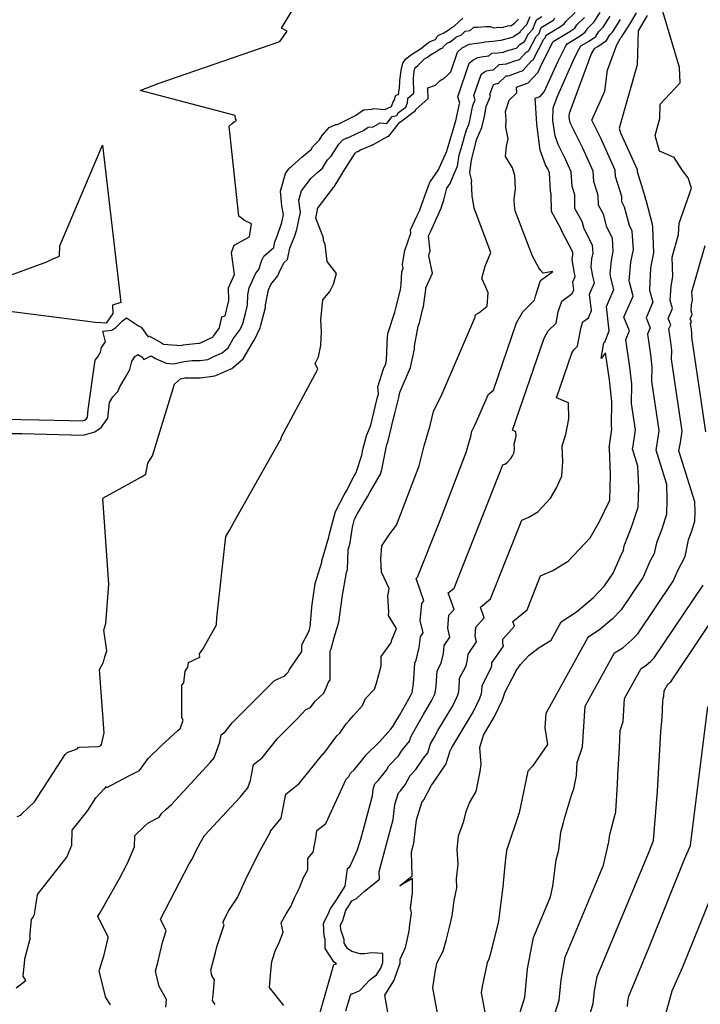
# Model space of a CAD drawing. Extents: x 687923 to 690999, y 2268098 to 2271668.
# Drawn here: x 690337 to 690444, y 2270606 to 2270761 of the extents above; entities that cross this region are included whole.
import ezdxf

# ---------------------------------------------------------------- set-up
doc = ezdxf.new("R2010")
doc.units = 0
doc.header["$LTSCALE"] = 5
doc.header["$MEASUREMENT"] = 0
doc.layers.add('CurvasNivelMaestras', color=6, linetype='CONTINUOUS')
doc.layers.add('CurvasNivelSecundarias', color=2, linetype='CONTINUOUS')

msp = doc.modelspace()

# ---------------------------------------------------------------- linework, layer by layer
at = {"layer": 'CurvasNivelMaestras', "linetype": 'Continuous'}
for points, elevation in [([(690336.52, 2270635.72), (690337.12, 2270635.92), (690337.29, 2270636.13), (690339.25, 2270637.98), (690344.05, 2270645.42), (690344.36, 2270645.75), (690345.97, 2270646.33), (690346.18, 2270646.57), (690349.28, 2270646.66), (690349.47, 2270646.73), (690349.66, 2270646.84), (690349.75, 2270646.98), (690350.2, 2270648.83), (690349.45, 2270658.77), (690350.09, 2270659.89), (690350.3, 2270660.72), (690350.6, 2270661.67), (690350.11, 2270664.94), (690350.45, 2270665.94), (690350.93, 2270672.16), (690349.98, 2270685.61), (690356.03, 2270688.99), (690356.7, 2270689.4), (690357.02, 2270691.12), (690357.75, 2270692.27), (690361.2, 2270703.5), (690362.14, 2270704.33), (690362.85, 2270704.49), (690362.97, 2270704.5), (690365.29, 2270704.5), (690367.56, 2270704.82), (690367.78, 2270704.93), (690370.19, 2270705.94), (690371.99, 2270707.46), (690373.54, 2270710.14), (690373.78, 2270710.48), (690374.65, 2270712.36), (690374.74, 2270712.73), (690375.48, 2270715.5), (690375.49, 2270715.96), (690375.95, 2270718.3), (690376.32, 2270719.13), (690377.43, 2270720.49), (690377.61, 2270721.02), (690378.37, 2270722.53), (690378.92, 2270723.03), (690379.31, 2270724.85), (690380.09, 2270726.77), (690380.41, 2270727.75), (690380.97, 2270730.48), (690380.85, 2270731.17), (690380.74, 2270732.37), (690381.14, 2270733.81), (690382.63, 2270735.81), (690383.69, 2270736.76), (690384.44, 2270737.38), (690385.23, 2270738.69), (690385.78, 2270739.27), (690386.97, 2270741.12), (690387.6, 2270741.84), (690388.22, 2270742.13), (690388.39, 2270742.13), (690389.9, 2270742.88), (690390.88, 2270743.31), (690391.57, 2270743.82), (690392.38, 2270743.86), (690393.46, 2270744.47), (690394.52, 2270744.37), (690395.37, 2270745.46), (690396.07, 2270745.65), (690396.36, 2270746.11), (690397.49, 2270746.96), (690397.73, 2270747.63), (690397.81, 2270748.34), (690398.73, 2270749.16), (690398.71, 2270751.54), (690398.73, 2270751.96), (690398.8, 2270752.58), (690398.9, 2270752.99), (690399.07, 2270753.23), (690399.39, 2270753.47), (690400.42, 2270754.52), (690400.88, 2270754.79), (690401.34, 2270755.16), (690402.23, 2270755.67), (690403, 2270756.17), (690403.28, 2270756.26), (690403.38, 2270756.44), (690404, 2270756.96), (690404.34, 2270757.13), (690404.61, 2270757.3), (690405.19, 2270757.78), (690405.3, 2270757.86), (690405.46, 2270757.96), (690406.2, 2270758.31), (690406.54, 2270758.62), (690406.8, 2270758.86), (690407.56, 2270758.98), (690408.15, 2270759.47), (690408.74, 2270759.47), (690409.4, 2270759.55), (690410.05, 2270759.57), (690410.74, 2270759.61), (690411.31, 2270759.41), (690412.04, 2270759.51), (690412.56, 2270759.44), (690413.71, 2270759.76), (690413.95, 2270759.71), (690414.56, 2270760.11), (690415.16, 2270760.74)], 1545), ([(690378.37, 2270606.05), (690376.13, 2270608.86), (690376.33, 2270611.44), (690376.49, 2270612.93), (690377.13, 2270614.89), (690377.59, 2270615.77), (690378.26, 2270617.58), (690377.93, 2270619), (690378.72, 2270620.42), (690379.47, 2270621.6), (690380.08, 2270623.04), (690380.83, 2270624.51), (690381.45, 2270626.11), (690382.12, 2270627.32), (690382.13, 2270629.09), (690382.97, 2270630.09), (690383.36, 2270632.31), (690383.53, 2270633.51), (690384.95, 2270634.6), (690388.12, 2270641.53), (690388.53, 2270641.95), (690388.82, 2270642.49), (690389.42, 2270643.09), (690390.95, 2270644.97), (690391.27, 2270645.39), (690393.31, 2270647.34), (690393.41, 2270647.47), (690395.08, 2270649.32), (690395.47, 2270649.79), (690396.53, 2270651.63), (690397.95, 2270654.17), (690398.34, 2270654.81), (690398.46, 2270655.06), (690398.48, 2270655.15), (690398.7, 2270656.55), (690398.88, 2270659.72), (690399.13, 2270660.21), (690399.61, 2270662.22), (690399.78, 2270663.86), (690400.22, 2270664.5), (690399.76, 2270666.42), (690399.98, 2270669.12), (690400.31, 2270669.51), (690399.09, 2270673.01), (690399.35, 2270673.22), (690402.82, 2270681.99), (690407.03, 2270692.92), (690407.32, 2270694.1), (690407.67, 2270695.31), (690407.87, 2270696.12), (690408.38, 2270697.18), (690410.44, 2270701.95), (690410.62, 2270702.06), (690411.24, 2270702.58), (690414.85, 2270713.13), (690415.83, 2270714.82), (690417.69, 2270716.68), (690417.81, 2270717.3), (690418.61, 2270719.74), (690420.54, 2270721.15), (690419.02, 2270720.93), (690418.59, 2270721.39), (690418.35, 2270721.75), (690417.36, 2270723.58), (690414.65, 2270730.71), (690414.52, 2270731.53), (690414.47, 2270732.47), (690414.7, 2270734.17), (690414.57, 2270736.22), (690414.24, 2270737.42), (690413.15, 2270739.2), (690413.29, 2270740.85), (690413.53, 2270741.98), (690413.16, 2270743.81), (690413.23, 2270745.01), (690413.15, 2270746.27), (690413.7, 2270748.03), (690414.9, 2270749.2), (690414.85, 2270750.1), (690416.69, 2270750.76), (690418.23, 2270752.44), (690418.73, 2270753.55), (690420.57, 2270757.16), (690420.61, 2270757.22), (690423.2, 2270758.81), (690423.99, 2270759.34), (690424.29, 2270759.88), (690425.52, 2270761.02)], 1540), ([(690435.36, 2270761.33), (690434.3, 2270759.53), (690433.92, 2270758.92), (690433.76, 2270753.58), (690430.97, 2270743.63), (690431.17, 2270742.94), (690433.75, 2270737.17), (690433.77, 2270736.85), (690435.03, 2270732.78), (690435.03, 2270732.58), (690435.13, 2270732.4), (690436.11, 2270728.62), (690436.13, 2270728.6), (690436.16, 2270728.09), (690436.34, 2270724.09), (690435.88, 2270721.76), (690435.7, 2270718.26), (690436.25, 2270716.35), (690435.16, 2270713.9), (690435.8, 2270712.33), (690435.37, 2270711.32), (690435.85, 2270708.14), (690436.08, 2270706.16), (690436.03, 2270703.95), (690437.17, 2270696.22), (690436.85, 2270694.09), (690436.68, 2270693.2), (690438.35, 2270687.84), (690438.45, 2270685.41), (690438.38, 2270683.11), (690437.63, 2270680.78), (690436.78, 2270678.62), (690436.46, 2270676.94), (690435.72, 2270675.57), (690434.7, 2270673.22), (690431.27, 2270668.1), (690429.91, 2270666.71), (690427.89, 2270664.96), (690426.05, 2270663.78), (690419.44, 2270651.84), (690419.29, 2270649.61), (690419.73, 2270646.97), (690417.37, 2270643.58), (690416.65, 2270642.79), (690415.46, 2270637.24), (690415.25, 2270636.29), (690413.34, 2270630.52), (690413.3, 2270630.4), (690413.3, 2270630.38), (690413.28, 2270630.33), (690413.09, 2270628.57), (690412.78, 2270625.28), (690412.78, 2270625.19), (690412.75, 2270625.06), (690412.04, 2270619.32), (690411.98, 2270619.03), (690410.67, 2270613.83), (690410.52, 2270613.3), (690410.23, 2270612.74), (690409.45, 2270609.03), (690409.31, 2270608.04), (690409.97, 2270604.42)], 1535), ([(690438, 2270603.82), (690439.25, 2270608.33), (690440.94, 2270612.14), (690446.47, 2270625.83)], 1530)]:
    msp.add_lwpolyline(points, dxfattribs=dict(at, elevation=elevation))
at = {"layer": 'CurvasNivelSecundarias', "linetype": 'Continuous'}
for points, elevation in [([(690314.63, 2270698.38), (690339.99, 2270697.93), (690344.71, 2270697.81), (690346.73, 2270697.76), (690347.12, 2270697.88), (690347.34, 2270698.01), (690347.55, 2270698.33), (690347.68, 2270699.53), (690348.76, 2270707.28), (690349.19, 2270707.8), (690349.61, 2270708.52), (690349.79, 2270709.27), (690350.39, 2270710.15), (690350, 2270711.79), (690351.4, 2270711.95), (690352.04, 2270712.39), (690353.07, 2270713.46), (690353.68, 2270713.88), (690355.57, 2270712.65), (690355.97, 2270712.43), (690357.08, 2270710.91), (690357.3, 2270711.01), (690359.16, 2270709.96), (690359.51, 2270709.8), (690362.26, 2270709.59), (690362.57, 2270709.66), (690365, 2270709.94), (690365.14, 2270709.94), (690365.29, 2270709.96), (690367.15, 2270710.87), (690367.23, 2270710.9), (690367.29, 2270710.95), (690367.34, 2270711.04), (690368.25, 2270712.33), (690368.62, 2270714.07), (690369.18, 2270714.24), (690369.75, 2270716.63), (690369.71, 2270718.61), (690370.64, 2270720.7), (690370.16, 2270724.16), (690370.55, 2270725.32), (690372.97, 2270726.61), (690373.28, 2270728.66), (690372.17, 2270729.19), (690371.31, 2270729.86), (690369.87, 2270742.97), (690369.8, 2270743.96), (690370.25, 2270744.37), (690370.58, 2270744.64), (690370.96, 2270744.87), (690370.77, 2270745.14), (690370.74, 2270745.63), (690355.82, 2270749.55), (690358.66, 2270750.66), (690377.71, 2270757.25), (690378.91, 2270758.88), (690377.98, 2270759.34), (690387.09, 2270774.36)], 1547), ([(690367.57, 2270606.19), (690367.18, 2270606.85), (690367.27, 2270607.67), (690367.49, 2270610.07), (690367.09, 2270610.77), (690366.89, 2270611.61), (690367.65, 2270614.37), (690367.86, 2270615.28), (690368.98, 2270618.71), (690368.79, 2270619.1), (690369.74, 2270620.93), (690371.12, 2270623), (690372.6, 2270626.33), (690374.61, 2270630.25), (690374.65, 2270630.35), (690376.29, 2270633.3), (690376.29, 2270633.41), (690377.97, 2270635.41), (690378.12, 2270636.29), (690378.65, 2270639.19), (690380.77, 2270640.85), (690384.46, 2270645.45), (690384.56, 2270645.55), (690384.79, 2270645.79), (690386.69, 2270648.35), (690387.12, 2270648.76), (690388.12, 2270650.21), (690388.63, 2270650.77), (690389.28, 2270651.56), (690390.71, 2270653.09), (690391.17, 2270654.18), (690392.57, 2270655.68), (690392.87, 2270656.6), (690393.63, 2270659.33), (690393.63, 2270660.8), (690395.15, 2270662.9), (690395.23, 2270663.12), (690395.31, 2270663.4), (690396.03, 2270665.2), (690394.78, 2270667.22), (690394.84, 2270667.79), (690394.68, 2270670.26), (690394.89, 2270671.44), (690393.7, 2270674.04), (690393.58, 2270676.07), (690393.74, 2270678.17), (690394.97, 2270680.04), (690396.01, 2270681.39), (690399.6, 2270690.7), (690400.37, 2270693.83), (690401.29, 2270697.04), (690401.83, 2270699.19), (690403.19, 2270701.99), (690408.32, 2270713.88), (690408.36, 2270714.02), (690408.37, 2270714.14), (690408.39, 2270714.24), (690408.42, 2270714.35), (690408.47, 2270714.42), (690408.92, 2270714.67), (690410.23, 2270715.71), (690410.41, 2270717.82), (690410.06, 2270718.74), (690409.42, 2270720.07), (690409.91, 2270722.01), (690410.85, 2270724.16), (690408.22, 2270731.08), (690407.9, 2270733.03), (690407.8, 2270735.26), (690407.82, 2270735.41), (690407.81, 2270735.6), (690407.51, 2270736.67), (690407.81, 2270738.7), (690407.86, 2270738.86), (690408.6, 2270741.8), (690408.69, 2270742.09), (690409.39, 2270743.74), (690409.79, 2270745.25), (690409.89, 2270745.75), (690410.09, 2270747.07), (690410.77, 2270748.66), (690410.69, 2270748.93), (690411.17, 2270750.34), (690411.32, 2270750.48), (690411.53, 2270750.59), (690411.76, 2270750.63), (690411.99, 2270750.65), (690413.24, 2270751.87), (690413.49, 2270751.88), (690413.73, 2270751.91), (690415.43, 2270752.55), (690415.8, 2270752.65), (690417.27, 2270754.26), (690417.46, 2270754.38), (690419.16, 2270757.61), (690419.36, 2270757.83), (690419.46, 2270758.09), (690419.51, 2270758.22), (690421.73, 2270759.59), (690422.34, 2270759.99), (690422.57, 2270760.4), (690424.07, 2270761.8)], 1541), ([(690383.59, 2270603.34), (690386.21, 2270612.46), (690386.62, 2270612.6), (690386.18, 2270612.91), (690384.86, 2270615.02), (690384.85, 2270616.48), (690384.7, 2270616.93), (690384.56, 2270618.95), (690385.44, 2270620.58), (690385.57, 2270621.05), (690386.74, 2270622.8), (690387.97, 2270624.77), (690388.36, 2270627.53), (690388.71, 2270627.8), (690389.88, 2270630.35), (690390.45, 2270632.12), (690392.26, 2270638.94), (690392.38, 2270639.97), (690392.64, 2270640.8), (690393.15, 2270641.35), (690394.47, 2270642.97), (690394.82, 2270643.64), (690396.36, 2270645.23), (690396.93, 2270646.09), (690398.07, 2270647.51), (690398.27, 2270648.2), (690399.22, 2270649.86), (690400.24, 2270651.67), (690401.59, 2270653.92), (690402.01, 2270654.79), (690402.1, 2270655.09), (690402.27, 2270656.16), (690402.41, 2270658.55), (690403.03, 2270659.77), (690403.39, 2270661.28), (690403.52, 2270662.51), (690404.41, 2270663.81), (690404.06, 2270665.23), (690404.23, 2270667.25), (690405.05, 2270668.18), (690404.14, 2270670.77), (690405.07, 2270671.51), (690412.7, 2270690.85), (690413.02, 2270690.98), (690413.41, 2270691.22), (690413.98, 2270691.83), (690414.22, 2270692.25), (690414.48, 2270692.8), (690414.52, 2270693.44), (690414.49, 2270694.14), (690414.65, 2270694.65), (690414.79, 2270695.34), (690414.77, 2270696.05), (690414.24, 2270696.27), (690419.18, 2270710.73), (690419.83, 2270711.85), (690421.06, 2270713.07), (690421.4, 2270714.86), (690421.94, 2270716.51), (690423.59, 2270717.72), (690423.83, 2270718.29), (690423.68, 2270719.53), (690424.07, 2270720.4), (690423.92, 2270720.93), (690423.59, 2270723.01), (690423.63, 2270723.46), (690423.69, 2270723.75), (690423.66, 2270724.19), (690421.89, 2270727.62), (690421.81, 2270727.91), (690420.35, 2270730.57), (690420.31, 2270733.37), (690420.19, 2270733.74), (690420.01, 2270736.65), (690419.74, 2270737.26), (690419.42, 2270737.88), (690418.56, 2270740.21), (690418.02, 2270744.29), (690418.02, 2270744.39), (690417.78, 2270748.35), (690418.56, 2270748.63), (690419.21, 2270749.34), (690421.37, 2270754.16), (690422.6, 2270756.58), (690422.78, 2270756.88), (690424.66, 2270758.04), (690425.64, 2270758.69), (690426.01, 2270759.35), (690426.97, 2270760.25), (690427.97, 2270761.81)], 1539), ([(690403.38, 2270599.74), (690401.73, 2270608.81), (690402.09, 2270611.28), (690402.38, 2270612.67), (690403.35, 2270614.55), (690403.83, 2270616.27), (690404.35, 2270618.35), (690404.77, 2270620.1), (690405.07, 2270622.53), (690405.48, 2270624.52), (690405.46, 2270625.93), (690405.68, 2270628.21), (690405.56, 2270630.54), (690405.73, 2270632.67), (690406.61, 2270634.96), (690406.95, 2270636.49), (690407.48, 2270637.86), (690408.55, 2270639.61), (690409.15, 2270642.76), (690409.31, 2270643.9), (690409.09, 2270646.52), (690409.69, 2270648.47), (690411.36, 2270651.26), (690412.67, 2270653.98), (690412.97, 2270654.94), (690412.98, 2270654.97), (690412.98, 2270655.05), (690414.74, 2270658.45), (690414.74, 2270658.46), (690414.74, 2270658.48), (690415.48, 2270659.54), (690416.82, 2270660.98), (690418.42, 2270662.22), (690420.29, 2270663.37), (690421.87, 2270666.23), (690424.27, 2270667.77), (690426.9, 2270670.04), (690428.67, 2270671.86), (690430.01, 2270673.84), (690431.31, 2270676.84), (690431.62, 2270677.41), (690431.75, 2270678.13), (690432.9, 2270681.06), (690433.93, 2270684.22), (690434.02, 2270687.34), (690433.88, 2270690.64), (690433.03, 2270693.37), (690433.12, 2270693.82), (690433.49, 2270696.32), (690432.88, 2270700.48), (690432.94, 2270703.48), (690432.63, 2270706.16), (690431.98, 2270710.49), (690432.57, 2270711.85), (690431.7, 2270713.99), (690433.17, 2270717.3), (690433.11, 2270717.5), (690432.58, 2270719.48), (690432.54, 2270719.7), (690432.79, 2270722.64), (690433.2, 2270724.61), (690433.01, 2270727.49), (690432.56, 2270728.37), (690431.8, 2270731.27), (690431.36, 2270732.08), (690431.35, 2270732.93), (690430.37, 2270736.07), (690430.31, 2270737.04), (690428.02, 2270742.17), (690426.64, 2270744.92), (690428.7, 2270749.45), (690429.1, 2270752.74), (690430.6, 2270756.73), (690431.18, 2270757.78), (690431.33, 2270757.91), (690432.72, 2270760.1), (690433.69, 2270761.75)], 1536), ([(690415.16, 2270604.15), (690416.15, 2270607.37), (690416.6, 2270611.8), (690417.5, 2270616.72), (690420.16, 2270623.12), (690420.53, 2270624.75), (690421.09, 2270628.91), (690421.51, 2270630.45), (690421.82, 2270633.23), (690422.2, 2270634.73), (690422.38, 2270635.38), (690423.5, 2270639.06), (690423.82, 2270640.02), (690424.28, 2270642.15), (690424.36, 2270644.14), (690425.19, 2270646.62), (690425.62, 2270653.02), (690430.22, 2270661.34), (690431.51, 2270662.16), (690432.91, 2270663.38), (690433.86, 2270664.34), (690439.4, 2270672.6), (690440.14, 2270674.3), (690441.31, 2270676.46), (690441.81, 2270679.11), (690442.36, 2270680.5), (690442.84, 2270682), (690442.88, 2270683.48), (690442.82, 2270685.04), (690440.33, 2270693.04), (690440.58, 2270694.36), (690440.84, 2270696.13), (690439.18, 2270707.42), (690439.22, 2270708.84), (690439.07, 2270710.11), (690438.76, 2270712.16), (690439.04, 2270712.8), (690438.62, 2270713.82), (690439.32, 2270715.39), (690438.97, 2270716.62), (690439.09, 2270718.87), (690439.38, 2270720.37), (690439.25, 2270723.41), (690440.27, 2270726.98), (690440.35, 2270728.73), (690442.28, 2270734.24), (690441.75, 2270735.87), (690440.87, 2270737.01), (690439.6, 2270739.06), (690437.29, 2270740.04), (690436.58, 2270742.51), (690437.33, 2270745.18), (690437.39, 2270747.4), (690440.53, 2270750.77), (690440.41, 2270753.19), (690437.81, 2270761.97)], 1534), ([(690335.54, 2270695.78), (690337.25, 2270695.74), (690346.87, 2270695.5), (690348.7, 2270696.05), (690349.74, 2270696.69), (690350.75, 2270698.18), (690351.01, 2270700.65), (690351.56, 2270701.51), (690352.33, 2270702.33), (690352.65, 2270703.09), (690353.47, 2270704.48), (690354.21, 2270705.78), (690354.5, 2270707.06), (690354.99, 2270707.83), (690355.47, 2270708.16), (690356.09, 2270707.81), (690356.4, 2270707.38), (690357.58, 2270707.92), (690358.25, 2270707.54), (690359.91, 2270706.8), (690361.07, 2270706.71), (690362.71, 2270707.08), (690363.98, 2270707.22), (690365.22, 2270707.22), (690366.42, 2270707.39), (690367.47, 2270707.9), (690368.71, 2270708.42), (690369.64, 2270709.2), (690370.44, 2270710.59), (690371.5, 2270712.1), (690371.92, 2270713), (690372.33, 2270714.59), (690372.68, 2270715.9), (690372.71, 2270717.53), (690372.92, 2270718.59), (690373.95, 2270720.89), (690374.43, 2270721.48), (690374.93, 2270722.93), (690375.25, 2270723.59), (690376.79, 2270724.96), (690376.97, 2270725.82), (690377.34, 2270726.73), (690378.03, 2270728.85), (690378.29, 2270730.12), (690378.05, 2270731.45), (690377.84, 2270733.78), (690378.61, 2270736.56), (690379.13, 2270737.26), (690381.17, 2270739.09), (690382.63, 2270740.31), (690382.9, 2270740.76), (690383.94, 2270741.84), (690384.37, 2270742.51), (690385.47, 2270743.74), (690386.53, 2270744.25), (690386.8, 2270744.25), (690389.4, 2270745.53), (690389.61, 2270745.62), (690390.83, 2270746.53), (690392.17, 2270746.64), (690392.29, 2270746.66), (690392.45, 2270746.74), (690394.2, 2270746.56), (690395.23, 2270747.03), (690395.5, 2270747.76), (690395.66, 2270748.01), (690395.94, 2270748.81), (690396.35, 2270748.91), (690396.49, 2270749.99), (690396.56, 2270750.97), (690396.54, 2270751.14), (690396.65, 2270751.88), (690396.74, 2270752.73), (690397.02, 2270753.85), (690397.48, 2270754.53), (690398.37, 2270755.18), (690398.52, 2270755.33), (690399.79, 2270756.08), (690401.04, 2270757.09), (690401.23, 2270757.19), (690401.4, 2270757.3), (690402.14, 2270757.54), (690402.39, 2270758.02), (690402.57, 2270758.17), (690403.45, 2270758.61), (690404.14, 2270759.03), (690404.28, 2270759.14), (690404.54, 2270759.33), (690404.93, 2270759.56), (690405.03, 2270759.61), (690405.82, 2270760.33), (690406.44, 2270760.9)], 1546), ([(690336.37, 2270608.84), (690337.88, 2270609.97), (690337.46, 2270610.66), (690337.76, 2270613.24), (690337.72, 2270613.37), (690338.56, 2270616.5), (690338.61, 2270616.67), (690338.55, 2270616.77), (690338.8, 2270619.55), (690339.05, 2270619.91), (690339.27, 2270620.31), (690339.72, 2270623.45), (690344.32, 2270629.3), (690345.1, 2270631.19), (690345.17, 2270633.54), (690347.6, 2270636.62), (690348.87, 2270638.6), (690350.21, 2270640.02), (690350.26, 2270640.04), (690350.57, 2270640.4), (690350.62, 2270640.25), (690354.17, 2270642.11), (690355.75, 2270642.92), (690357.1, 2270644.81), (690359.19, 2270646.84), (690361.76, 2270649.16), (690362.15, 2270649.57), (690362.18, 2270649.62), (690362.6, 2270650.8), (690362.36, 2270651.16), (690362.35, 2270656.32), (690362.67, 2270656.66), (690362.9, 2270658.49), (690363.29, 2270659.14), (690363.43, 2270659.84), (690365.19, 2270660.67), (690365.15, 2270661.2), (690365.67, 2270661.92), (690367.78, 2270665.78), (690367.83, 2270666.86), (690369.27, 2270679.6), (690369.88, 2270680.66), (690370.61, 2270682.02), (690377.66, 2270694.51), (690377.7, 2270694.62), (690377.79, 2270694.68), (690377.87, 2270694.76), (690377.9, 2270694.9), (690377.9, 2270695), (690378, 2270695.1), (690378.02, 2270695.25), (690383.67, 2270705.85), (690383.3, 2270706.72), (690383.8, 2270707.8), (690384.18, 2270709.56), (690384.26, 2270711.78), (690384.19, 2270713.55), (690384.46, 2270716.75), (690385.6, 2270718.03), (690386.17, 2270719.16), (690386.62, 2270720.86), (690385.18, 2270722.75), (690384.87, 2270725.4), (690384.59, 2270726.02), (690384.6, 2270726.46), (690383.38, 2270729.51), (690383.65, 2270730.84), (690383.65, 2270730.89), (690383.64, 2270730.96), (690383.66, 2270731.05), (690386.13, 2270734.36), (690386.2, 2270734.42), (690386.25, 2270734.46), (690387.55, 2270736.61), (690387.63, 2270736.7), (690389.56, 2270739.72), (690389.74, 2270739.93), (690389.92, 2270740.01), (690389.97, 2270740.01), (690390.4, 2270740.23), (690392.15, 2270740.99), (690392.31, 2270741.11), (690392.5, 2270741.12), (690394.7, 2270742.38), (690394.83, 2270742.37), (690396.55, 2270744.59), (690396.61, 2270744.6), (690396.64, 2270744.65), (690399.03, 2270746.44), (690399.06, 2270746.52), (690399.07, 2270746.6), (690400.98, 2270748.29), (690400.97, 2270749.96), (690402.13, 2270750.4), (690402.87, 2270751.15), (690403.49, 2270751.51), (690404.05, 2270751.98), (690404.53, 2270752.5), (690405.58, 2270755.56), (690406.33, 2270756.26), (690407.43, 2270756.81), (690408.61, 2270757), (690409.78, 2270757.13), (690409.86, 2270757.21), (690411.12, 2270757.27), (690412.34, 2270757.43), (690412.43, 2270757.46), (690414.36, 2270758), (690414.43, 2270758.06), (690415.42, 2270758.71), (690415.5, 2270758.85), (690416.46, 2270759.89), (690416.97, 2270761.16)], 1544), ([(690351.2, 2270606.14), (690350.4, 2270607.44), (690350.41, 2270607.52), (690349.39, 2270611.43), (690349.44, 2270611.63), (690350.2, 2270614), (690350.8, 2270616.65), (690350.84, 2270616.76), (690349.77, 2270618.94), (690349.18, 2270619.96), (690349.19, 2270620.05), (690349.5, 2270620.51), (690352.56, 2270625.85), (690353.82, 2270628.4), (690354.92, 2270630.92), (690354.97, 2270632.72), (690356.38, 2270634.04), (690357.02, 2270634.67), (690358.3, 2270635.35), (690358.8, 2270635.6), (690359.23, 2270636.21), (690359.9, 2270636.86), (690360.72, 2270637.6), (690366.83, 2270644.16), (690367.45, 2270644.9), (690368.31, 2270647.34), (690368.52, 2270648.5), (690369.16, 2270649), (690370.28, 2270650.39), (690376.46, 2270656.59), (690376.88, 2270657.04), (690378.53, 2270657.77), (690378.71, 2270658.02), (690379.05, 2270658.33), (690379.24, 2270658.76), (690381.17, 2270661.57), (690381.17, 2270662.62), (690382.3, 2270664.72), (690382.38, 2270665.02), (690382.5, 2270665.42), (690382.74, 2270668.5), (690382.76, 2270668.6), (690383.3, 2270672.23), (690384.34, 2270675.59), (690384.34, 2270675.78), (690385.41, 2270679.51), (690385.46, 2270679.8), (690386.44, 2270683.53), (690387.8, 2270686.15), (690388.17, 2270686.77), (690389.29, 2270688.91), (690389.72, 2270689.67), (690390.59, 2270692.38), (690390.75, 2270693.24), (690391.33, 2270695.39), (690392.01, 2270697.05), (690392.27, 2270698.17), (690393.01, 2270701.24), (690393.19, 2270701.97), (690393.12, 2270703.06), (690393.99, 2270705.89), (690394.34, 2270706.68), (690394.47, 2270707.29), (690394.6, 2270710.96), (690394.73, 2270711.63), (690395.75, 2270714.81), (690395.9, 2270715.43), (690396.66, 2270718.32), (690396.77, 2270719.13), (690396.86, 2270721.14), (690397.1, 2270721.67), (690396.97, 2270722.3), (690397.35, 2270724.44), (690398.3, 2270727.18), (690398.25, 2270727.69), (690399.29, 2270729.93), (690399.63, 2270730.71), (690400.49, 2270733.02), (690401.23, 2270735.04), (690401.29, 2270735.26), (690402.6, 2270737.13), (690402.7, 2270737.37), (690403.93, 2270740.05), (690403.96, 2270740.26), (690404.6, 2270742.36), (690404.63, 2270742.5), (690405.3, 2270744.67), (690405.34, 2270744.75), (690405.35, 2270744.82), (690405.84, 2270747.21), (690405.86, 2270747.36), (690405.94, 2270747.55), (690405.65, 2270748.57), (690407.44, 2270753.82), (690407.99, 2270754.33), (690408.8, 2270754.74), (690409.66, 2270754.88), (690410.52, 2270754.97), (690410.99, 2270755.43), (690411.91, 2270755.48), (690412.81, 2270755.59), (690413.43, 2270755.82), (690414.84, 2270756.21), (690415.37, 2270756.79), (690416.1, 2270757.26), (690416.72, 2270758.44), (690417.43, 2270759.2), (690417.8, 2270760.14), (690417.96, 2270760.62), (690418.81, 2270761.14)], 1543), ([(690359.85, 2270605.78), (690359.96, 2270607.02), (690358.82, 2270609.02), (690358.24, 2270611.45), (690358.61, 2270612.78), (690359.33, 2270615.96), (690359.91, 2270617.74), (690359, 2270619.59), (690363.53, 2270628.27), (690364.01, 2270628.99), (690364.52, 2270630.15), (690365.29, 2270631.61), (690365.91, 2270632.72), (690371.52, 2270638.75), (690372.72, 2270640.17), (690373.13, 2270641.36), (690373.59, 2270643.84), (690374.97, 2270644.92), (690377.37, 2270647.92), (690380.51, 2270651.07), (690381.83, 2270652.48), (690382.53, 2270652.79), (690383.26, 2270653.8), (690384.62, 2270655.02), (690385.35, 2270656.74), (690385.62, 2270657.14), (690385.62, 2270661.69), (690385.79, 2270661.99), (690386.28, 2270663.77), (690387, 2270666.2), (690387.03, 2270666.56), (690387.45, 2270669.6), (690387.53, 2270670.12), (690388.21, 2270673.95), (690388.36, 2270674.43), (690388.45, 2270677.53), (690388.76, 2270678.6), (690389.13, 2270681.09), (690389.46, 2270682.33), (690389.91, 2270683.21), (690391.53, 2270685.91), (690391.89, 2270686.59), (690393.51, 2270689.4), (690393.74, 2270690.13), (690394.4, 2270693.54), (690394.54, 2270694.04), (690394.69, 2270694.42), (690395.62, 2270698.33), (690395.76, 2270698.91), (690396.44, 2270701.62), (690396.43, 2270701.82), (690396.59, 2270702.36), (690398.22, 2270706.1), (690398.85, 2270709), (690398.87, 2270709.44), (690399.45, 2270712.6), (690399.62, 2270713.13), (690400.12, 2270715.18), (690400.25, 2270715.66), (690400.62, 2270718.37), (690400.63, 2270718.6), (690401.67, 2270720.9), (690401.11, 2270723.64), (690401.16, 2270723.95), (690401.3, 2270724.34), (690401.07, 2270726.77), (690401.37, 2270727.41), (690403.01, 2270731.13), (690403.26, 2270731.79), (690403.47, 2270732.37), (690403.93, 2270734.22), (690404.46, 2270734.97), (690405.03, 2270736.4), (690405.61, 2270737.67), (690405.88, 2270739.48), (690406.23, 2270740.61), (690406.62, 2270742.15), (690407, 2270743.38), (690407.36, 2270744.24), (690407.57, 2270745.04), (690407.86, 2270746.48), (690407.98, 2270747.21), (690408.35, 2270748.1), (690408.17, 2270748.75), (690409.31, 2270752.08), (690409.65, 2270752.4), (690410.16, 2270752.66), (690410.71, 2270752.75), (690411.26, 2270752.81), (690412.11, 2270753.65), (690412.7, 2270753.68), (690413.27, 2270753.75), (690414.43, 2270754.18), (690415.32, 2270754.43), (690416.32, 2270755.52), (690416.78, 2270755.82), (690417.94, 2270758.02), (690418.39, 2270758.51), (690418.63, 2270759.11), (690418.73, 2270759.42), (690420.27, 2270760.37), (690420.69, 2270760.64), (690420.85, 2270760.93)], 1542), ([(690388.1, 2270605.22), (690388.85, 2270607.82), (690389.32, 2270607.99), (690390.26, 2270608.43), (690391.85, 2270610.09), (690392.91, 2270610.85), (690393.58, 2270611.9), (690393.89, 2270612.78), (690393.91, 2270614.23), (690392.13, 2270614.32), (690391.08, 2270614.17), (690390.33, 2270614.15), (690389.04, 2270614.53), (690388.35, 2270615), (690387.82, 2270615.85), (690387.82, 2270616.43), (690387.32, 2270617.91), (690387.26, 2270618.72), (690387.62, 2270619.37), (690388.09, 2270621), (690388.56, 2270621.7), (690389.05, 2270622.49), (690389.77, 2270622.83), (690390.47, 2270623.53), (690390.97, 2270623.93), (690393.37, 2270625.85), (690393.33, 2270627.06), (690395.51, 2270635.24), (690395.78, 2270637.57), (690396.36, 2270639.42), (690396.65, 2270639.74), (690397.4, 2270640.65), (690398.16, 2270642.13), (690399.05, 2270643.05), (690400.27, 2270644.86), (690400.93, 2270645.68), (690401.35, 2270647.09), (690401.92, 2270648.09), (690402.53, 2270649.18), (690404.85, 2270653.03), (690405.56, 2270654.52), (690405.73, 2270655.04), (690405.84, 2270655.76), (690405.93, 2270657.39), (690406.94, 2270659.33), (690407.17, 2270660.34), (690407.26, 2270661.17), (690408.6, 2270663.11), (690408.37, 2270664.05), (690408.48, 2270665.38), (690409.79, 2270666.86), (690409.2, 2270668.53), (690410.79, 2270669.81), (690415.66, 2270682.16), (690416.78, 2270682.63), (690418.18, 2270683.48), (690420.19, 2270685.62), (690421.06, 2270687.12), (690421.97, 2270689.07), (690422.1, 2270691.35), (690422, 2270693.83), (690422.59, 2270695.62), (690423.07, 2270698.08), (690423.01, 2270700.59), (690421.14, 2270701.35), (690423.52, 2270708.34), (690423.83, 2270708.87), (690424.43, 2270709.47), (690424.99, 2270712.42), (690425.27, 2270713.28), (690426.14, 2270713.92), (690426.61, 2270715.08), (690426.32, 2270717.6), (690427.1, 2270719.37), (690426.81, 2270720.45), (690426.57, 2270721.91), (690426.68, 2270723.18), (690426.86, 2270724.04), (690426.78, 2270725.29), (690425.44, 2270727.87), (690425.14, 2270729.03), (690424.02, 2270731.07), (690423.99, 2270733.22), (690423.59, 2270734.52), (690423.44, 2270736.78), (690422.5, 2270738.89), (690421.4, 2270741.08), (690420.89, 2270742.45), (690420.57, 2270744.85), (690420.61, 2270746.85), (690421.33, 2270748.78), (690424.01, 2270754.77), (690424.64, 2270756), (690424.95, 2270756.54), (690426.13, 2270757.26), (690427.3, 2270758.04), (690427.74, 2270758.83), (690428.43, 2270759.47), (690429.56, 2270761.24)], 1538), ([(690394.77, 2270604.39), (690394.18, 2270607.67), (690395.62, 2270609.9), (690396.59, 2270612.68), (690396.6, 2270613.31), (690397.45, 2270615.15), (690397.65, 2270616.04), (690398.04, 2270617.74), (690398.1, 2270618.71), (690398.39, 2270620.57), (690398.23, 2270621.3), (690398.56, 2270623.7), (690398.55, 2270623.91), (690398.52, 2270625.95), (690396.57, 2270624.82), (690398.51, 2270626.38), (690398.39, 2270630.18), (690398.75, 2270631.54), (690399.17, 2270635.16), (690400.08, 2270638.05), (690400.15, 2270638.12), (690400.32, 2270638.33), (690401.51, 2270640.62), (690401.75, 2270640.87), (690403.6, 2270643.63), (690403.79, 2270643.86), (690404.43, 2270645.99), (690404.62, 2270646.32), (690404.82, 2270646.68), (690408.11, 2270652.14), (690409.12, 2270654.25), (690409.35, 2270654.99), (690409.41, 2270655.37), (690409.46, 2270656.22), (690410.84, 2270658.89), (690410.96, 2270659.4), (690411, 2270659.82), (690412.79, 2270662.42), (690412.68, 2270662.87), (690412.73, 2270663.51), (690414.52, 2270665.54), (690414.25, 2270666.3), (690416.51, 2270668.11), (690418.63, 2270673.46), (690420.55, 2270674.27), (690422.95, 2270675.73), (690426.41, 2270679.42), (690427.89, 2270681.98), (690429.47, 2270685.33), (690429.58, 2270689.27), (690429.42, 2270693.44), (690429.39, 2270693.53), (690429.39, 2270693.54), (690429.81, 2270696.42), (690429.73, 2270697.01), (690429.81, 2270700.8), (690429.41, 2270704.19), (690428.78, 2270708.39), (690428.11, 2270707.55), (690428.57, 2270709.98), (690428.6, 2270710.06), (690428.68, 2270710.11), (690429.4, 2270711.86), (690428.95, 2270715.67), (690430.13, 2270718.33), (690429.69, 2270719.96), (690429.56, 2270720.81), (690429.74, 2270722.91), (690430.03, 2270724.32), (690429.9, 2270726.39), (690429, 2270728.12), (690428.47, 2270730.15), (690427.69, 2270731.57), (690427.67, 2270733.08), (690426.98, 2270735.29), (690426.88, 2270736.91), (690425.26, 2270740.53), (690423.38, 2270744.28), (690423.22, 2270744.69), (690423.13, 2270745.42), (690423.14, 2270746.02), (690426.56, 2270755.19), (690426.65, 2270755.38), (690426.67, 2270755.42), (690427.12, 2270756.19), (690427.59, 2270756.48), (690428.95, 2270757.39), (690429.46, 2270758.3), (690429.88, 2270758.69), (690431.14, 2270760.67)], 1537), ([(690444.52, 2270696.03), (690442.34, 2270710.89), (690442.35, 2270711.52), (690442.29, 2270712.08), (690442.15, 2270713), (690442.27, 2270713.28), (690442.09, 2270713.73), (690442.4, 2270714.43), (690442.24, 2270714.98), (690442.3, 2270715.98), (690442.43, 2270716.65), (690442.37, 2270718), (690444.45, 2270725.27)], 1533), ([(690420.55, 2270603.75), (690421.52, 2270606.87), (690421.84, 2270610.08), (690422.49, 2270613.65), (690428.49, 2270628.05), (690429.31, 2270631.74), (690429.46, 2270632.85), (690430.34, 2270636.05), (690430.35, 2270636.14), (690430.43, 2270636.46), (690430.68, 2270640.77), (690430.76, 2270642.19), (690430.99, 2270646.49), (690431.09, 2270649.2), (690431.56, 2270650.59), (690431.8, 2270654.2), (690434.4, 2270658.9), (690435.12, 2270659.36), (690435.91, 2270660.04), (690436.45, 2270660.59), (690444.1, 2270671.98)], 1533), ([(690426.28, 2270604.44), (690426.88, 2270606.38), (690427.08, 2270608.37), (690427.48, 2270610.59), (690435.7, 2270630.32), (690436.34, 2270631.94), (690436.98, 2270639.65), (690437.5, 2270648.95), (690437.67, 2270651.2), (690437.73, 2270652.34), (690437.75, 2270652.66), (690437.8, 2270653.64), (690437.83, 2270654.25), (690437.93, 2270654.57), (690437.99, 2270655.39), (690438.58, 2270656.45), (690438.74, 2270656.56), (690438.92, 2270656.71), (690439.04, 2270656.83), (690448.79, 2270671.36)], 1532), ([(690432.24, 2270605.88), (690432.32, 2270606.66), (690432.48, 2270607.52), (690435.68, 2270615.21), (690438.41, 2270622.12), (690441.18, 2270629), (690442.15, 2270631.17), (690444.86, 2270652.95)], 1531)]:
    msp.add_lwpolyline(points, dxfattribs=dict(at, elevation=elevation))
at = {"layer": 'CurvasNivelSecundarias', "linetype": 'Continuous', "elevation": 1547}
msp.add_lwpolyline([(690342.04, 2270723.08), (690343.18, 2270723.58), (690343.22, 2270725.2), (690349.95, 2270740.99), (690352.79, 2270716.32), (690351.47, 2270715.9), (690351.52, 2270714.6), (690350.48, 2270713.09), (690348.84, 2270713.15), (690323.87, 2270716.36), (690341.17, 2270722.7), (690342.04, 2270723.08)], close=True, dxfattribs=at)

doc.saveas('drawing.dxf')
